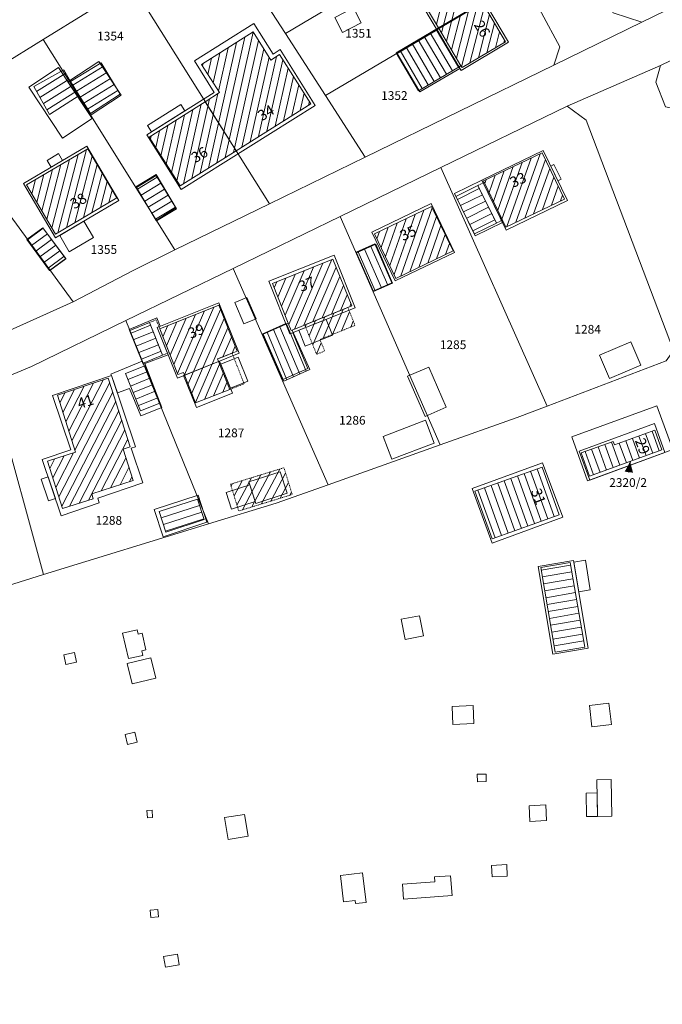
# Model space of a CAD drawing. Extents: x 3552413 to 3555542, y 5439608 to 5443594.
# Drawn here: x 3552872 to 3552964, y 5441168 to 5441309 of the extents above; entities that cross this region are included whole.
import ezdxf

# ---------------------------------------------------------------- set-up
doc = ezdxf.new("R2010")
doc.units = 0
for name, pattern in [('15145', [0.023622, 0.015748, -0.007874]), ('GTI_62000068', [0.059055, 0.023622, -0.011811, 0.011811, -0.011811]), ('GTI_6202004', [0.059055, 0.0001, -0.058955])]:
    doc.linetypes.add(name, pattern=pattern)
for name, color, linetype in [('10-kataster-ALK_FLURSTUECKSGRENZE', 5, 'Continuous'), ('10-kataster-ALK_FLURSTUECKSNUMMER', 4, 'Continuous'), ('10-kataster-ALK_GEBAEUDE', 7, 'Continuous'), ('10-kataster-ALK_GEBAEUDE_GEPLANT', 7, 'Continuous'), ('10-kataster-ALK_GEBAEUDE_HAUSNUMMER', 7, 'Continuous'), ('10-kataster-ALK_SONSTIGE_BAUWERKE', 7, 'Continuous'), ('10-kataster-TOP_DACHFLAECHEN_GEWAECHSHAUS', 7, 'Continuous'), ('10-kataster-TOP_DACHFLAECHEN_WIRTSCHAFTSGEBAEUDE', 7, 'Continuous'), ('10-kataster-TOP_DACHFLAECHEN_WOHNGEBAEUDE', 7, 'Continuous'), ('10-kataster-TOP_UEBERDACHUNG', 7, 'Continuous')]:
    doc.layers.add(name, color=color, linetype=linetype)
doc.styles.add('ARIAL', font='arial.ttf', dxfattribs={"width": 0.8})
doc.styles.add('Arial (italic)', font='ariali.ttf')

# ---------------------------------------------------------------- blocks, each defined once
blk = doc.blocks.new('GTI_6202004_0')
at = {"color": 252, "linetype": 'Continuous', "true_color": 0x848484}
blk.add_solid([(0, 0), (-1.5, 0.6), (-1.5, -0.6)], dxfattribs=at)

msp = doc.modelspace()

# ---------------------------------------------------------------- linework, layer by layer
at = {"layer": '10-kataster-ALK_FLURSTUECKSGRENZE', "linetype": 'Continuous', "lineweight": 9, "flags": 128}
for points in [[(3552908.59, 5441371.27), (3552915.87, 5441359.04), (3552919.34, 5441361.09), (3552924.34, 5441351.77), (3552929.33, 5441342.46), (3552934.32, 5441333.16), (3552939.31, 5441323.87), (3552944.3, 5441314.57), (3552949.54, 5441304.79), (3552948.68, 5441302.18), (3552961.27, 5441308.31), (3552957.17, 5441309.64), (3552952.43, 5441318.46), (3552947.92, 5441326.87), (3552943.4, 5441335.29), (3552938.88, 5441343.71), (3552934.47, 5441351.93), (3552929.95, 5441360.35), (3552929.29, 5441361.58), (3552920.65, 5441377.68), (3552921.77, 5441381.93), (3552908.59, 5441371.27)], [(3552840.77, 5441352.08), (3552869.59, 5441302), (3552875.72, 5441305.83), (3552888.4, 5441313.68), (3552894.02, 5441317.17), (3552880.53, 5441338.1), (3552873.21, 5441350.59), (3552863.65, 5441365.23), (3552840.77, 5441352.08)], [(3552904.61, 5441315.58), (3552910.33, 5441306.7), (3552939.31, 5441323.87), (3552934.32, 5441333.16), (3552904.61, 5441315.58)], [(3552952.43, 5441318.46), (3552957.17, 5441309.64), (3552961.27, 5441308.31), (3552985.87, 5441320.32), (3552978.72, 5441331.63), (3552952.43, 5441318.46)], [(3552910.33, 5441306.7), (3552916.06, 5441297.81), (3552944.3, 5441314.57), (3552939.31, 5441323.87), (3552910.33, 5441306.7)], [(3552888.4, 5441313.68), (3552908.08, 5441282.37), (3552921.72, 5441289.02), (3552916.06, 5441297.81), (3552910.33, 5441306.7), (3552904.61, 5441315.58), (3552900.85, 5441321.41), (3552894.02, 5441317.17), (3552888.4, 5441313.68)], [(3552875.72, 5441305.83), (3552881.1, 5441297.24), (3552894.55, 5441275.76), (3552908.08, 5441282.37), (3552888.4, 5441313.68), (3552875.72, 5441305.83)], [(3552916.06, 5441297.81), (3552921.72, 5441289.02), (3552948.68, 5441302.18), (3552949.54, 5441304.79), (3552944.3, 5441314.57), (3552916.06, 5441297.81)], [(3552963.26, 5441299.74), (3552964.66, 5441296.19), (3552966.42, 5441295.81), (3552977.24, 5441268.37), (3552976.21, 5441266.89), (3552990.87, 5441270.61), (3552976.12, 5441308.02), (3552963.96, 5441302.1), (3552963.26, 5441299.74)], [(3552865.83, 5441287.71), (3552879.99, 5441268.33), (3552888.47, 5441272.8), (3552894.55, 5441275.76), (3552881.1, 5441297.24), (3552875.72, 5441305.83), (3552869.59, 5441302), (3552865.83, 5441287.71)], [(3552932.56, 5441287.55), (3552947.74, 5441253.44), (3552964.73, 5441259.93), (3552965.79, 5441261.41), (3552953.31, 5441294.3), (3552950.58, 5441296.3), (3552932.56, 5441287.55)], [(3552918.16, 5441280.55), (3552932.44, 5441247.9), (3552943.44, 5441251.8), (3552947.74, 5441253.44), (3552932.56, 5441287.55), (3552918.16, 5441280.55)], [(3552902.86, 5441273.11), (3552916.45, 5441242.22), (3552932.44, 5441247.9), (3552918.16, 5441280.55), (3552902.86, 5441273.11)], [(3552887.56, 5441265.68), (3552899.33, 5441236.62), (3552909.03, 5441239.59), (3552916.45, 5441242.22), (3552902.86, 5441273.11), (3552887.56, 5441265.68)], [(3552868.45, 5441256.78), (3552869.21, 5441253.28), (3552875.77, 5441229.39), (3552899.33, 5441236.62), (3552887.56, 5441265.68), (3552874.07, 5441259.1), (3552868.45, 5441256.78)], [(3552841.39, 5441246.45), (3552847.87, 5441221.9), (3552870.62, 5441227.75), (3552875.77, 5441229.39), (3552869.21, 5441253.28), (3552868.45, 5441256.78), (3552864.35, 5441255.08), (3552852.81, 5441250.46), (3552841.39, 5441246.45)], [(3552963.43, 5441253.48), (3552965.72, 5441247.24), (3552953.51, 5441242.78), (3552951.25, 5441249.07), (3552963.43, 5441253.48)], [(3552951.25, 5441249.07), (3552953.51, 5441242.78), (3552965.72, 5441247.24), (3552963.43, 5441253.48), (3552951.25, 5441249.07)]]:
    msp.add_lwpolyline(points, close=True, dxfattribs=at)
for points in [[(3552779.51, 5441237.45), (3552823.52, 5441247.36), (3552831.16, 5441249.53), (3552839.36, 5441252.14), (3552850.53, 5441255.98), (3552856.91, 5441258.42), (3552868.51, 5441263.22), (3552879.99, 5441268.33), (3552865.83, 5441287.71), (3552869.59, 5441302), (3552840.77, 5441352.08), (3552788.29, 5441321.93)], [(3552985.87, 5441320.32), (3552961.27, 5441308.31), (3552948.68, 5441302.18), (3552921.72, 5441289.02), (3552908.08, 5441282.37), (3552894.55, 5441275.76), (3552888.47, 5441272.8), (3552879.99, 5441268.33), (3552868.51, 5441263.22), (3552856.91, 5441258.42), (3552850.53, 5441255.98), (3552839.36, 5441252.14), (3552831.16, 5441249.53), (3552823.52, 5441247.36), (3552779.51, 5441237.45)], [(3552797.92, 5441235.39), (3552808.76, 5441237.81), (3552819.41, 5441240.18), (3552825.28, 5441241.52), (3552833.09, 5441243.77), (3552841.39, 5441246.45), (3552852.81, 5441250.46), (3552864.35, 5441255.08), (3552868.45, 5441256.78), (3552874.07, 5441259.1), (3552887.56, 5441265.68), (3552902.86, 5441273.11), (3552918.16, 5441280.55), (3552932.56, 5441287.55), (3552950.58, 5441296.3), (3552963.96, 5441302.1), (3552976.12, 5441308.02)], [(3552964.66, 5441296.19), (3552963.26, 5441299.74), (3552963.96, 5441302.1), (3552950.58, 5441296.3), (3552950.58, 5441296.3), (3552953.31, 5441294.3), (3552965.79, 5441261.41)], [(3552964.73, 5441259.93), (3552947.74, 5441253.44), (3552943.44, 5441251.8), (3552932.44, 5441247.9), (3552916.45, 5441242.22), (3552909.03, 5441239.59), (3552899.33, 5441236.62), (3552875.77, 5441229.39), (3552870.62, 5441227.75), (3552847.87, 5441221.9), (3552841.73, 5441220.32), (3552823.57, 5441217.03), (3552812.81, 5441215.08), (3552805.8, 5441213.81), (3552801.84, 5441213.25), (3552803.49, 5441203.94), (3552754, 5441197.89), (3552743.56, 5441193.17), (3552709.6, 5441180.76), (3552691.89, 5441166.22)]]:
    msp.add_lwpolyline(points, dxfattribs=at)
at = {"layer": '10-kataster-ALK_FLURSTUECKSNUMMER', "color": 7, "linetype": 'GTI_6202004', "lineweight": 35}
msp.add_line((3552959.6, 5441245.5), (3552959.4, 5441243.9), dxfattribs=at)
at = {"layer": '10-kataster-ALK_GEBAEUDE', "color": 7, "linetype": 'Continuous', "lineweight": 18}
for p, q in [((3552931.91606, 5441308.00949), (3552934.00249, 5441316.16555)), ((3552932.91695, 5441307.88708), (3552935.16653, 5441316.68092)), ((3552934.13358, 5441308.60805), (3552935.88762, 5441315.46475)), ((3552935.52022, 5441301.92362), (3552937.78349, 5441310.77096)), ((3552936.69493, 5441302.4807), (3552938.7718, 5441310.5994)), ((3552934.07902, 5441304.35978), (3552935.35022, 5441309.32902)), ((3552934.79999, 5441303.14315), (3552936.56685, 5441310.04999)), ((3552937.91156, 5441303.20167), (3552939.49251, 5441309.38173)), ((3552932.63708, 5441306.79305), (3552932.91695, 5441307.88708)), ((3552933.35805, 5441305.57642), (3552934.13358, 5441308.60805)), ((3552939.1282, 5441303.92264), (3552940.21322, 5441308.16406)), ((3552902.29328, 5441291.4947), (3552905.73527, 5441306.89593)), ((3552930.16989, 5441306.27317), (3552933.34236, 5441300.85763)), ((3552931.03274, 5441306.77864), (3552934.20532, 5441301.36292)), ((3552931.89559, 5441307.2841), (3552935.06827, 5441301.8682)), ((3552940.34484, 5441304.64361), (3552940.93392, 5441306.94639)), ((3552900.77764, 5441293.88277), (3552903.35556, 5441305.4177)), ((3552901.53546, 5441292.68874), (3552904.54981, 5441306.17649)), ((3552903.05109, 5441290.30067), (3552906.49298, 5441305.70142)), ((3552928.4442, 5441305.26224), (3552931.61645, 5441299.84707)), ((3552929.30704, 5441305.76771), (3552932.47941, 5441300.35235)), ((3552941.56147, 5441305.36458), (3552941.65463, 5441305.72872)), ((3552900.96706, 5441303.9001), (3552900.01881, 5441299.65716)), ((3552902.16131, 5441304.6589), (3552900.77701, 5441298.46485)), ((3552904.11198, 5441290.46271), (3552907.25069, 5441304.50691)), ((3552926.7185, 5441304.25132), (3552929.89055, 5441298.8365)), ((3552927.58135, 5441304.75678), (3552930.7535, 5441299.34179)), ((3552898.50241, 5441302.04178), (3552898.57856, 5441302.38251)), ((3552899.26061, 5441300.84947), (3552899.77281, 5441303.14131)), ((3552905.30402, 5441291.21165), (3552908.0084, 5441303.3124)), ((3552906.49607, 5441291.96058), (3552909.05065, 5441303.39105)), ((3552907.68812, 5441292.70952), (3552909.97553, 5441302.94457)), ((3552874.7835, 5441298.42415), (3552878.96185, 5441301.01979)), ((3552879.96153, 5441299.28631), (3552884.29552, 5441301.97864)), ((3552880.48922, 5441298.43687), (3552884.81591, 5441301.12467)), ((3552908.88017, 5441293.45846), (3552910.73283, 5441301.74821)), ((3552875.26683, 5441297.54715), (3552879.44894, 5441300.14513)), ((3552875.75016, 5441296.67016), (3552879.96153, 5441299.28631)), ((3552881.01741, 5441297.58775), (3552885.3363, 5441300.27069)), ((3552881.54682, 5441296.73938), (3552885.85669, 5441299.41672)), ((3552910.07221, 5441294.20739), (3552911.49012, 5441300.55185)), ((3552911.26426, 5441294.95633), (3552912.24742, 5441299.35549)), ((3552876.23349, 5441295.79317), (3552880.48922, 5441298.43687)), ((3552882.07623, 5441295.89101), (3552886.37707, 5441298.56275)), ((3552900.01982, 5441295.0768), (3552900.69465, 5441298.0963)), ((3552912.45631, 5441295.70527), (3552913.00472, 5441298.15913)), ((3552895.76672, 5441285.21602), (3552898.30522, 5441296.57456)), ((3552899.26201, 5441296.27083), (3552899.49968, 5441297.33429)), ((3552913.64836, 5441296.4542), (3552913.76202, 5441296.96277)), ((3552894.07382, 5441286.8109), (3552895.91752, 5441295.06056)), ((3552894.83159, 5441285.61668), (3552897.11137, 5441295.81756)), ((3552896.95891, 5441285.96562), (3552899.26201, 5441296.27083)), ((3552898.15111, 5441286.71521), (3552900.01982, 5441295.0768)), ((3552893.31604, 5441288.00513), (3552894.72367, 5441294.30355)), ((3552899.3433, 5441287.4648), (3552900.77764, 5441293.88277)), ((3552891.80049, 5441290.39357), (3552892.33597, 5441292.78955)), ((3552892.55827, 5441289.19935), (3552893.52982, 5441293.54655)), ((3552900.5355, 5441288.21439), (3552901.53546, 5441292.68874)), ((3552891.04272, 5441291.5878), (3552891.14212, 5441292.03254)), ((3552901.72769, 5441288.96399), (3552902.29328, 5441291.4947)), ((3552877.82219, 5441278.22022), (3552880.70233, 5441289.40073)), ((3552879.04006, 5441278.93924), (3552881.92019, 5441290.11975)), ((3552902.91988, 5441289.71358), (3552903.05109, 5441290.30067)), ((3552943.25649, 5441279.71568), (3552946.72286, 5441289.51194)), ((3552876.25234, 5441280.1435), (3552878.26659, 5441287.9627)), ((3552876.97127, 5441278.92566), (3552879.48446, 5441288.68172)), ((3552880.25793, 5441279.65825), (3552882.70869, 5441289.17196)), ((3552881.4758, 5441280.37727), (3552883.42761, 5441287.95412)), ((3552941.2873, 5441280.14614), (3552944.16505, 5441288.27893)), ((3552941.98016, 5441279.10645), (3552945.44396, 5441288.89544)), ((3552944.53282, 5441280.3249), (3552947.49321, 5441288.69121)), ((3552875.53342, 5441281.36134), (3552877.04872, 5441287.24369)), ((3552882.69366, 5441281.09628), (3552884.14654, 5441286.73627)), ((3552940.06901, 5441282.69874), (3552941.60724, 5441287.04592)), ((3552940.67815, 5441281.42244), (3552942.88614, 5441287.66242)), ((3552945.80915, 5441280.93413), (3552948.10282, 5441287.41622)), ((3552874.09556, 5441283.79703), (3552874.61299, 5441285.80566)), ((3552874.81449, 5441282.57919), (3552875.83086, 5441286.52467)), ((3552883.91153, 5441281.8153), (3552884.86547, 5441285.51843)), ((3552889.19208, 5441284.42973), (3552892.02606, 5441286.15342)), ((3552889.71139, 5441283.57514), (3552892.54571, 5441285.29905)), ((3552938.85072, 5441285.25135), (3552939.04943, 5441285.81291)), ((3552939.45986, 5441283.97505), (3552940.32833, 5441286.42941)), ((3552947.08548, 5441281.54336), (3552948.71243, 5441286.14124)), ((3552873.37664, 5441285.01488), (3552873.39512, 5441285.08664)), ((3552885.1294, 5441282.53431), (3552885.58439, 5441284.30058)), ((3552890.23071, 5441282.72056), (3552893.06536, 5441284.44467)), ((3552934.91272, 5441282.99135), (3552938.0414, 5441284.54402)), ((3552948.36181, 5441282.15258), (3552949.32203, 5441284.86625)), ((3552890.75002, 5441281.86597), (3552893.58502, 5441283.59029)), ((3552891.26933, 5441281.01139), (3552894.10467, 5441282.73591)), ((3552935.35726, 5441282.09559), (3552938.48594, 5441283.64826)), ((3552935.8018, 5441281.19983), (3552938.93048, 5441282.7525)), ((3552949.63814, 5441282.76181), (3552949.93164, 5441283.59126)), ((3552891.78864, 5441280.1568), (3552894.62432, 5441281.88154)), ((3552926.84605, 5441272.04046), (3552930.1369, 5441281.4529)), ((3552928.12022, 5441272.65488), (3552931.31725, 5441281.79895)), ((3552936.24634, 5441280.30407), (3552939.37501, 5441281.85674)), ((3552936.69087, 5441279.40831), (3552939.81955, 5441280.96098)), ((3552924.6384, 5441274.81606), (3552926.31437, 5441279.60964)), ((3552925.25233, 5441273.54206), (3552927.58855, 5441280.22406)), ((3552925.86626, 5441272.26805), (3552928.86272, 5441280.83848)), ((3552929.3944, 5441273.2693), (3552931.93118, 5441280.52494)), ((3552937.13541, 5441278.51255), (3552940.26409, 5441280.06522)), ((3552873.47501, 5441277.19514), (3552875.73466, 5441278.85561)), ((3552923.41054, 5441277.36407), (3552923.76602, 5441278.3808)), ((3552924.02447, 5441276.09007), (3552925.04019, 5441278.99522)), ((3552930.66858, 5441273.88372), (3552932.54511, 5441279.25094)), ((3552874.06716, 5441276.38931), (3552876.32681, 5441278.04978)), ((3552874.6593, 5441275.58349), (3552876.91896, 5441277.24395)), ((3552931.94275, 5441274.49814), (3552933.15904, 5441277.97693)), ((3552933.21693, 5441275.11256), (3552933.77297, 5441276.70293)), ((3552875.25145, 5441274.77766), (3552877.51111, 5441276.43812)), ((3552875.8436, 5441273.97183), (3552878.10326, 5441275.63229)), ((3552920.73343, 5441275.47223), (3552923.15534, 5441269.94221)), ((3552921.64944, 5441275.8734), (3552924.07257, 5441270.34057)), ((3552922.56544, 5441276.27457), (3552924.98981, 5441270.73893)), ((3552876.43575, 5441273.166), (3552878.69541, 5441274.82647)), ((3552912.96074, 5441264.99378), (3552916.98385, 5441274.38103)), ((3552910.30725, 5441266.41809), (3552913.03758, 5441272.78884)), ((3552910.8343, 5441265.10926), (3552914.353, 5441273.31957)), ((3552911.64544, 5441264.46334), (3552915.66842, 5441273.8503)), ((3552914.27604, 5441265.52422), (3552917.59849, 5441273.27661)), ((3552908.72509, 5441270.34214), (3552909.0913, 5441271.19664)), ((3552909.25248, 5441269.03412), (3552910.40673, 5441271.72737)), ((3552909.77987, 5441267.7261), (3552911.72215, 5441272.25811)), ((3552915.59134, 5441266.05465), (3552918.12554, 5441271.9678)), ((3552916.90663, 5441266.58509), (3552918.65259, 5441270.65899)), ((3552918.22193, 5441267.11553), (3552919.17964, 5441269.35018)), ((3552894.91576, 5441258.10162), (3552898.79027, 5441267.04135)), ((3552895.93045, 5441257.92814), (3552900.10627, 5441267.56308)), ((3552896.44882, 5441256.60949), (3552901.0643, 5441267.25885)), ((3552919.53723, 5441267.64596), (3552919.70669, 5441268.04138)), ((3552893.35269, 5441262.03923), (3552894.84227, 5441265.47617)), ((3552893.87301, 5441260.72506), (3552896.15827, 5441265.9979)), ((3552894.39438, 5441259.41334), (3552897.47427, 5441266.51962)), ((3552896.96719, 5441255.29083), (3552901.5849, 5441265.94534)), ((3552888.28327, 5441263.88007), (3552891.082, 5441265.00917)), ((3552888.65741, 5441262.9527), (3552891.45271, 5441264.08042)), ((3552892.83282, 5441263.35443), (3552893.52628, 5441264.95444)), ((3552897.48556, 5441253.97217), (3552902.1055, 5441264.63183)), ((3552908.64952, 5441264.39486), (3552911.473, 5441257.61851)), ((3552909.56487, 5441264.79802), (3552912.38667, 5441258.02569)), ((3552910.48022, 5441265.20118), (3552913.30035, 5441258.43287)), ((3552889.03154, 5441262.02532), (3552891.82341, 5441263.15166)), ((3552902.62609, 5441263.31832), (3552901.39683, 5441260.482)), ((3552907.73417, 5441263.9917), (3552910.55932, 5441257.21133)), ((3552889.40568, 5441261.09795), (3552892.19412, 5441262.2229)), ((3552889.77981, 5441260.17058), (3552892.56483, 5441261.29414)), ((3552903.14669, 5441262.0048), (3552902.71461, 5441261.00785)), ((3552898.76117, 5441254.4007), (3552900.94007, 5441259.42811)), ((3552884.29237, 5441257.1748), (3552879.82944, 5441248.50672)), ((3552887.82071, 5441257.22857), (3552890.58955, 5441258.35584)), ((3552888.19779, 5441256.30239), (3552890.96453, 5441257.42881)), ((3552900.07424, 5441254.91569), (3552901.46254, 5441258.11892)), ((3552878.53549, 5441252.54723), (3552880.22132, 5441255.82151)), ((3552878.96681, 5441251.20039), (3552881.57833, 5441256.27261)), ((3552882.93535, 5441256.7237), (3552879.39812, 5441249.85356)), ((3552885.22718, 5441256.80586), (3552880.26076, 5441247.15989)), ((3552888.57487, 5441255.3762), (3552891.33951, 5441256.50177)), ((3552901.38732, 5441255.43067), (3552901.98501, 5441256.80974)), ((3552877.95202, 5441240.4912), (3552885.65917, 5441255.46034)), ((3552878.10417, 5441253.89407), (3552878.8643, 5441255.37041)), ((3552888.95194, 5441254.45002), (3552891.71449, 5441255.57474)), ((3552889.32902, 5441253.52384), (3552892.08947, 5441254.6477)), ((3552878.38313, 5441239.14397), (3552886.09117, 5441254.11482)), ((3552879.50309, 5441239.13465), (3552886.52317, 5441252.76931)), ((3552880.8501, 5441239.56631), (3552886.95516, 5441251.42379)), ((3552882.19711, 5441239.99796), (3552887.38716, 5441250.07827)), ((3552884.00868, 5441241.33191), (3552887.81916, 5441248.73275)), ((3552959.92151, 5441248.82388), (3552960.94262, 5441246.0231)), ((3552960.86101, 5441249.16641), (3552961.88202, 5441246.36594)), ((3552961.80052, 5441249.50894), (3552962.82141, 5441246.70877)), ((3552962.74003, 5441249.85147), (3552963.76081, 5441247.05161)), ((3552954.09533, 5441247.28746), (3552955.30626, 5441243.96607)), ((3552955.03567, 5441247.62771), (3552956.24565, 5441244.30891)), ((3552955.97601, 5441247.96796), (3552957.18505, 5441244.65175)), ((3552956.91635, 5441248.30822), (3552958.12444, 5441244.99458)), ((3552958.04249, 5441248.13882), (3552959.06384, 5441245.33742)), ((3552958.982, 5441248.48135), (3552960.00323, 5441245.68026)), ((3552876.65867, 5441244.53289), (3552877.35671, 5441245.88865)), ((3552877.08979, 5441243.18566), (3552878.70342, 5441246.31973)), ((3552877.5209, 5441241.83843), (3552880.05014, 5441246.75081)), ((3552885.3575, 5441241.76708), (3552887.55241, 5441246.03011)), ((3552953.155, 5441246.9472), (3552954.36686, 5441243.62323)), ((3552886.70633, 5441242.20226), (3552887.98536, 5441244.68646)), ((3552946.32338, 5441244.47659), (3552948.7639, 5441237.67143)), ((3552888.05515, 5441242.63744), (3552888.41832, 5441243.3428)), ((3552942.55818, 5441243.12628), (3552945.00164, 5441236.31294)), ((3552943.49948, 5441243.46386), (3552945.9422, 5441236.65256)), ((3552944.44078, 5441243.80143), (3552946.88277, 5441236.99218)), ((3552945.38208, 5441244.13901), (3552947.82333, 5441237.33181)), ((3552938.79299, 5441241.77598), (3552941.23938, 5441234.95446)), ((3552939.73429, 5441242.11355), (3552942.17994, 5441235.29408)), ((3552940.67559, 5441242.45113), (3552943.12051, 5441235.6337)), ((3552941.61688, 5441242.78871), (3552944.06107, 5441235.97332)), ((3552937.85169, 5441241.4384), (3552940.29881, 5441234.61484)), ((3552892.60176, 5441237.47322), (3552898.07187, 5441239.25287)), ((3552892.91114, 5441236.52228), (3552898.38125, 5441238.30194)), ((3552893.22052, 5441235.57134), (3552898.69063, 5441237.351)), ((3552946.88056, 5441230.01598), (3552951.0911, 5441230.73629)), ((3552947.04919, 5441229.0303), (3552951.2613, 5441229.75088)), ((3552947.21781, 5441228.04461), (3552951.43151, 5441228.76547)), ((3552947.38644, 5441227.05893), (3552951.60172, 5441227.78006)), ((3552947.55506, 5441226.07325), (3552951.77192, 5441226.79465)), ((3552947.72369, 5441225.08757), (3552951.94213, 5441225.80924)), ((3552947.89231, 5441224.10189), (3552952.11234, 5441224.82383)), ((3552948.06094, 5441223.11621), (3552952.28255, 5441223.83842)), ((3552948.22956, 5441222.13053), (3552952.45275, 5441222.85301)), ((3552948.39819, 5441221.14485), (3552952.62296, 5441221.8676)), ((3552948.56681, 5441220.15917), (3552952.79317, 5441220.88219)), ((3552948.73544, 5441219.17349), (3552952.96337, 5441219.89678))]:
    msp.add_line(p, q, dxfattribs=at)
at = {"layer": '10-kataster-ALK_GEBAEUDE', "color": 7, "linetype": 'Continuous', "lineweight": 18, "flags": 128}
for points in [[(3552932.23, 5441307.48), (3552938.44, 5441311.16), (3552935.09, 5441316.81), (3552928.88, 5441313.13), (3552932.23, 5441307.48)], [(3552938.44, 5441311.16), (3552932.23, 5441307.48), (3552935.43, 5441302.08), (3552935.58, 5441301.82), (3552941.79, 5441305.5), (3552938.44, 5441311.16)], [(3552898.85, 5441296.92), (3552903.28, 5441289.94), (3552913.96, 5441296.65), (3552909.51, 5441303.68), (3552908.27, 5441302.9), (3552905.72, 5441306.92), (3552898.37, 5441302.25), (3552900.92, 5441298.24), (3552898.85, 5441296.92)], [(3552932.23, 5441307.48), (3552926.17, 5441303.93), (3552929.35, 5441298.52), (3552935.43, 5441302.08), (3552932.23, 5441307.48)], [(3552879.63, 5441299.82), (3552880.86, 5441297.84), (3552882.47, 5441295.26), (3552886.72, 5441298), (3552883.99, 5441302.48), (3552879.63, 5441299.82)], [(3552880.86, 5441297.84), (3552879.63, 5441299.82), (3552878.7, 5441301.49), (3552874.4, 5441299.12), (3552876.61, 5441295.11), (3552880.86, 5441297.84)], [(3552903.28, 5441289.94), (3552898.85, 5441296.92), (3552890.87, 5441291.86), (3552895.28, 5441284.91), (3552903.28, 5441289.94)], [(3552886.24, 5441283.19), (3552882.09, 5441290.22), (3552873.35, 5441285.06), (3552877.5, 5441278.03), (3552886.24, 5441283.19)], [(3552938.67, 5441285.63), (3552941.82, 5441279.03), (3552950.2, 5441283.03), (3552947.03, 5441289.66), (3552938.67, 5441285.63)], [(3552894.68, 5441281.79), (3552891.87, 5441286.41), (3552889.04, 5441284.68), (3552891.89, 5441279.99), (3552894.68, 5441281.79)], [(3552934.7, 5441283.42), (3552937.36, 5441278.06), (3552940.49, 5441279.61), (3552937.83, 5441284.97), (3552934.7, 5441283.42)], [(3552923.08, 5441278.05), (3552926.14, 5441271.7), (3552934.29, 5441275.63), (3552931.23, 5441281.98), (3552923.08, 5441278.05)], [(3552878.95, 5441274.48), (3552875.68, 5441278.93), (3552873.42, 5441277.27), (3552876.69, 5441272.82), (3552878.95, 5441274.48)], [(3552923.24, 5441276.57), (3552920.5, 5441275.37), (3552922.92, 5441269.84), (3552925.66, 5441271.03), (3552923.24, 5441276.57)], [(3552910.75, 5441265.32), (3552911.17, 5441264.27), (3552911.29, 5441264.32), (3552919.82, 5441267.76), (3552917.13, 5441274.44), (3552908.48, 5441270.95), (3552910.75, 5441265.32)], [(3552892.38, 5441264.5), (3552893.72, 5441261.11), (3552894.98, 5441257.94), (3552895.8, 5441258.26), (3552897.51, 5441253.91), (3552902.38, 5441255.82), (3552900.64, 5441260.18), (3552902.72, 5441261.01), (3552903.43, 5441261.29), (3552900.83, 5441267.85), (3552892.38, 5441264.5)], [(3552888.13, 5441264.26), (3552890.01, 5441259.6), (3552892.79, 5441260.73), (3552890.93, 5441265.39), (3552888.13, 5441264.26)], [(3552911.29, 5441264.32), (3552911.17, 5441264.27), (3552910.75, 5441265.32), (3552907.14, 5441263.73), (3552910.13, 5441257.02), (3552913.81, 5441258.66), (3552911.29, 5441264.32)], [(3552887.47, 5441258.09), (3552889.64, 5441252.76), (3552892.4, 5441253.88), (3552890.24, 5441259.22), (3552887.47, 5441258.09)], [(3552877.75, 5441255), (3552880.36, 5441246.85), (3552876.33, 5441245.56), (3552878.49, 5441238.81), (3552882.89, 5441240.22), (3552882.67, 5441240.9), (3552888.59, 5441242.81), (3552887.14, 5441247.31), (3552888.17, 5441247.64), (3552885.03, 5441257.42), (3552877.75, 5441255)], [(3552963.12, 5441249.99), (3552957.36, 5441247.89), (3552957.17, 5441248.4), (3552952.61, 5441246.75), (3552953.81, 5441243.42), (3552964.14, 5441247.19), (3552963.12, 5441249.99)], [(3552947.03, 5441244.73), (3552937.41, 5441241.28), (3552939.87, 5441234.46), (3552949.48, 5441237.93), (3552947.03, 5441244.73)], [(3552892.31, 5441238.37), (3552893.26, 5441235.45), (3552898.73, 5441237.23), (3552897.78, 5441240.15), (3552892.31, 5441238.37)], [(3552946.82, 5441230.37), (3552948.89, 5441218.27), (3552953.12, 5441218.99), (3552951.03, 5441231.09), (3552946.82, 5441230.37)]]:
    msp.add_lwpolyline(points, close=True, dxfattribs=at)
at = {"layer": '10-kataster-ALK_GEBAEUDE_GEPLANT', "color": 7, "linetype": 'Continuous', "lineweight": 18}
for p, q in [((3552917.05088, 5441263.67833), (3552918.57407, 5441267.25777)), ((3552918.36271, 5441264.2072), (3552919.51461, 5441266.91411)), ((3552913.71824, 5441263.50838), (3552914.63833, 5441265.67058)), ((3552914.247, 5441262.19708), (3552915.95025, 5441266.19964)), ((3552917.26216, 5441266.72871), (3552915.73905, 5441263.14946)), ((3552919.67454, 5441264.73607), (3552920.0432, 5441265.6024)), ((3552913.18947, 5441264.81968), (3552913.32642, 5441265.14152)), ((3552914.77577, 5441260.88577), (3552915.46746, 5441262.51122)), ((3552906.89594, 5441239.45535), (3552909.54644, 5441244.45428)), ((3552903.41168, 5441239.28813), (3552905.49019, 5441243.20829)), ((3552904.19185, 5441238.62481), (3552906.84227, 5441243.62362)), ((3552905.54389, 5441239.04008), (3552908.19435, 5441244.03895)), ((3552908.24799, 5441239.87061), (3552910.37159, 5441243.8758)), ((3552902.58157, 5441241.992), (3552902.78603, 5441242.37763)), ((3552902.99662, 5441240.64007), (3552904.13811, 5441242.79296)), ((3552909.60003, 5441240.28588), (3552910.78687, 5441242.52429)), ((3552910.95208, 5441240.70115), (3552911.20214, 5441241.17278))]:
    msp.add_line(p, q, dxfattribs=at)
at = {"layer": '10-kataster-ALK_GEBAEUDE_GEPLANT', "color": 7, "linetype": 'GTI_62000068', "lineweight": 18, "flags": 128}
for points in [[(3552919.264, 5441267.536), (3552920.292, 5441264.985), (3552915.284, 5441262.966), (3552915.95, 5441261.315), (3552914.791, 5441260.848), (3552913.097, 5441265.049), (3552919.264, 5441267.536)], [(3552903.665, 5441238.463), (3552902.491, 5441242.287), (3552910.138, 5441244.636), (3552911.313, 5441240.812), (3552903.665, 5441238.463)]]:
    msp.add_lwpolyline(points, close=True, dxfattribs=at)
at = {"layer": '10-kataster-ALK_SONSTIGE_BAUWERKE', "color": 7, "linetype": '15145', "lineweight": 18, "flags": 128}
for points in [[(3552937.83, 5441284.97), (3552940.49, 5441279.61), (3552941.34, 5441280.03), (3552938.76, 5441285.43), (3552937.83, 5441284.97)], [(3552890.93, 5441265.39), (3552892.79, 5441260.73), (3552893.72, 5441261.11), (3552892.38, 5441264.5), (3552891.88, 5441265.77), (3552890.93, 5441265.39)], [(3552902.38, 5441255.82), (3552904.44, 5441256.63), (3552902.72, 5441261.01), (3552900.64, 5441260.18), (3552902.38, 5441255.82)]]:
    msp.add_lwpolyline(points, close=True, dxfattribs=at)
at = {"layer": '10-kataster-TOP_DACHFLAECHEN_GEWAECHSHAUS', "color": 7, "linetype": 'Continuous', "lineweight": 18, "flags": 128}
for points in [[(3552929.52, 5441223.49), (3552930.05, 5441220.61), (3552927.43, 5441220.12), (3552926.89, 5441223), (3552929.52, 5441223.49)], [(3552941.96, 5441187.93), (3552942.05, 5441186.3), (3552939.89, 5441186.18), (3552939.8, 5441187.81), (3552941.96, 5441187.93)], [(3552893.19, 5441173.26), (3552895.16, 5441173.6), (3552894.9, 5441175.12), (3552892.93, 5441174.78), (3552893.19, 5441173.26)]]:
    msp.add_lwpolyline(points, close=True, dxfattribs=at)
at = {"layer": '10-kataster-TOP_DACHFLAECHEN_WIRTSCHAFTSGEBAEUDE', "color": 7, "linetype": 'Continuous', "lineweight": 18, "flags": 128}
for points in [[(3552917.38, 5441308.96), (3552920.05, 5441310.37), (3552921.18, 5441308.22), (3552918.5, 5441306.82), (3552917.38, 5441308.96)], [(3552932.01, 5441307.19), (3552926.32, 5441303.85), (3552929.55, 5441298.33), (3552935.25, 5441301.67), (3552932.01, 5441307.19)], [(3552882.44, 5441294.96), (3552879.27, 5441299.76), (3552883.68, 5441302.67), (3552886.85, 5441297.87), (3552882.44, 5441294.96)], [(3552882.72, 5441294.54), (3552877.9, 5441301.83), (3552873.67, 5441299.03), (3552878.49, 5441291.74), (3552882.72, 5441294.54)], [(3552891.92, 5441279.91), (3552888.98, 5441284.78), (3552891.86, 5441286.52), (3552894.8, 5441281.65), (3552891.92, 5441279.91)], [(3552938.43, 5441285.74), (3552941.35, 5441279.68), (3552937.44, 5441277.8), (3552934.52, 5441283.85), (3552938.43, 5441285.74)], [(3552873.4, 5441277.25), (3552876.65, 5441272.84), (3552878.94, 5441274.53), (3552875.69, 5441278.94), (3552873.4, 5441277.25)], [(3552920.43, 5441275.43), (3552922.86, 5441269.88), (3552925.57, 5441271.06), (3552923.14, 5441276.62), (3552920.43, 5441275.43)], [(3552903.13, 5441268.25), (3552904.42, 5441265.19), (3552906.14, 5441265.91), (3552904.85, 5441268.98), (3552903.13, 5441268.25)], [(3552893.59, 5441260.77), (3552892.02, 5441264.67), (3552892.46, 5441264.85), (3552891.96, 5441266.04), (3552888, 5441264.38), (3552890.02, 5441259.45), (3552893.59, 5441260.77)], [(3552910.38, 5441265.26), (3552910.97, 5441263.77), (3552911.4, 5441263.94), (3552913.53, 5441258.84), (3552909.96, 5441257.23), (3552907.11, 5441263.78), (3552910.38, 5441265.26)], [(3552956.67, 5441257.38), (3552961.15, 5441259.31), (3552959.71, 5441262.65), (3552955.23, 5441260.72), (3552956.67, 5441257.38)], [(3552892.69, 5441253.25), (3552890.27, 5441259.54), (3552890.02, 5441259.45), (3552889.85, 5441259.87), (3552885.41, 5441258.03), (3552885.48, 5441257.83), (3552886.33, 5441255.34), (3552888.08, 5441255.97), (3552889.67, 5441252.07), (3552892.69, 5441253.25)], [(3552930.31, 5441251.96), (3552927.8, 5441257.71), (3552930.82, 5441259.03), (3552933.33, 5441253.28), (3552930.31, 5441251.96)], [(3552925.55, 5441245.85), (3552931.62, 5441248.16), (3552930.38, 5441251.43), (3552924.31, 5441249.12), (3552925.55, 5441245.85)], [(3552953.83, 5441242.86), (3552964.58, 5441246.8), (3552963.06, 5441250.94), (3552952.31, 5441247), (3552953.83, 5441242.86)], [(3552906.12, 5441239.55), (3552910.6, 5441241), (3552909.61, 5441244.05), (3552905.13, 5441242.61), (3552906.12, 5441239.55)], [(3552897.85, 5441240.72), (3552891.6, 5441238.66), (3552892.88, 5441234.78), (3552899.13, 5441236.84), (3552897.85, 5441240.72)], [(3552946.47, 5441230.54), (3552948.54, 5441218.01), (3552953.6, 5441218.85), (3552951.53, 5441231.38), (3552946.47, 5441230.54)], [(3552887.9, 5441217.36), (3552887.07, 5441221), (3552889.18, 5441221.48), (3552889.31, 5441220.88), (3552889.86, 5441221.01), (3552890.41, 5441218.6), (3552889.82, 5441218.47), (3552889.96, 5441217.83), (3552887.9, 5441217.36)], [(3552880.51, 5441216.86), (3552878.95, 5441216.53), (3552878.67, 5441217.89), (3552880.22, 5441218.22), (3552880.51, 5441216.86)], [(3552891.81, 5441214.58), (3552888.43, 5441213.78), (3552887.75, 5441216.66), (3552891.12, 5441217.47), (3552891.81, 5441214.58)], [(3552934.15, 5441210.51), (3552934.28, 5441207.96), (3552937.28, 5441208.11), (3552937.15, 5441210.66), (3552934.15, 5441210.51)], [(3552953.78, 5441210.66), (3552954.15, 5441207.62), (3552956.92, 5441207.95), (3552956.56, 5441211), (3552953.78, 5441210.66)], [(3552889.18, 5441205.44), (3552887.77, 5441205.1), (3552887.43, 5441206.52), (3552888.84, 5441206.86), (3552889.18, 5441205.44)], [(3552937.74, 5441200.84), (3552937.77, 5441199.78), (3552939.04, 5441199.82), (3552939.01, 5441200.87), (3552937.74, 5441200.84)], [(3552954.94, 5441194.82), (3552954.86, 5441200.04), (3552956.91, 5441200.08), (3552956.99, 5441194.85), (3552954.94, 5441194.82)], [(3552891.28, 5441195.72), (3552890.55, 5441195.68), (3552890.61, 5441194.63), (3552891.33, 5441194.67), (3552891.28, 5441195.72)], [(3552901.65, 5441194.66), (3552902.14, 5441191.53), (3552905, 5441191.99), (3552904.51, 5441195.11), (3552901.65, 5441194.66)], [(3552945.16, 5441196.35), (3552945.26, 5441194.11), (3552947.66, 5441194.22), (3552947.57, 5441196.45), (3552945.16, 5441196.35)], [(3552921.86, 5441182.54), (3552921.36, 5441186.77), (3552918.19, 5441186.39), (3552918.64, 5441182.59), (3552920.31, 5441182.78), (3552920.36, 5441182.36), (3552921.86, 5441182.54)], [(3552934.15, 5441183.51), (3552927.23, 5441182.98), (3552927.07, 5441185.14), (3552931.71, 5441185.49), (3552931.66, 5441186.17), (3552933.94, 5441186.34), (3552934.15, 5441183.51)], [(3552891.01, 5441181.41), (3552891.12, 5441180.38), (3552892.19, 5441180.49), (3552892.09, 5441181.52), (3552891.01, 5441181.41)]]:
    msp.add_lwpolyline(points, close=True, dxfattribs=at)
at = {"layer": '10-kataster-TOP_DACHFLAECHEN_WOHNGEBAEUDE', "color": 7, "linetype": 'Continuous', "lineweight": 18, "flags": 128}
for points in [[(3552935.44, 5441301.41), (3552928.51, 5441313.1), (3552935.31, 5441317.13), (3552942.24, 5441305.44), (3552935.44, 5441301.41)], [(3552895.45, 5441284.4), (3552914.61, 5441296.41), (3552909.61, 5441304.39), (3552908.57, 5441303.74), (3552905.84, 5441308.1), (3552897.33, 5441302.76), (3552900.16, 5441298.25), (3552890.55, 5441292.22), (3552895.45, 5441284.4)], [(3552877.51, 5441277.48), (3552886.56, 5441282.84), (3552881.95, 5441290.6), (3552872.91, 5441285.24), (3552877.51, 5441277.48)], [(3552941.87, 5441278.6), (3552950.63, 5441282.85), (3552947.17, 5441289.99), (3552938.41, 5441285.73), (3552941.87, 5441278.6)], [(3552926.02, 5441271.33), (3552934.52, 5441275.39), (3552931.18, 5441282.39), (3552922.68, 5441278.32), (3552926.02, 5441271.33)], [(3552910.97, 5441263.77), (3552920.31, 5441267.51), (3552917.31, 5441275.02), (3552907.97, 5441271.28), (3552910.97, 5441263.77)], [(3552894.92, 5441257.46), (3552903.71, 5441260.99), (3552900.81, 5441268.2), (3552892.02, 5441264.67), (3552894.92, 5441257.46)], [(3552900.94, 5441259.88), (3552895.78, 5441257.81), (3552897.62, 5441253.23), (3552902.77, 5441255.3), (3552900.94, 5441259.88)], [(3552885.48, 5441257.83), (3552888.94, 5441247.64), (3552888.3, 5441247.42), (3552889.97, 5441242.49), (3552883.52, 5441240.3), (3552883.74, 5441239.64), (3552878.31, 5441237.79), (3552875.58, 5441245.83), (3552879.68, 5441247.22), (3552877.05, 5441254.97), (3552885.48, 5441257.83)], [(3552939.89, 5441233.87), (3552949.96, 5441237.57), (3552947.1, 5441245.36), (3552937.03, 5441241.66), (3552939.89, 5441233.87)]]:
    msp.add_lwpolyline(points, close=True, dxfattribs=at)
at = {"layer": '10-kataster-TOP_UEBERDACHUNG', "color": 7, "linetype": 'Continuous', "lineweight": 18, "flags": 128}
for points in [[(3552891.21, 5441292.64), (3552895.97, 5441295.63), (3552895.41, 5441296.52), (3552890.65, 5441293.54), (3552891.21, 5441292.64)], [(3552876.85, 5441287.58), (3552878.5, 5441288.55), (3552877.93, 5441289.53), (3552876.28, 5441288.55), (3552876.85, 5441287.58)], [(3552948.25, 5441287.75), (3552949.28, 5441285.64), (3552949.74, 5441285.86), (3552948.71, 5441287.97), (3552948.25, 5441287.75)], [(3552878.09, 5441277.82), (3552881.52, 5441279.86), (3552882.9, 5441277.55), (3552879.46, 5441275.5), (3552878.09, 5441277.82)], [(3552912.27, 5441264.29), (3552916.15, 5441265.84), (3552917.05, 5441263.56), (3552913.18, 5441262.01), (3552912.27, 5441264.29)], [(3552901.11, 5441259.46), (3552902.49, 5441256), (3552904.98, 5441256.99), (3552903.6, 5441260.45), (3552901.11, 5441259.46)], [(3552877.48, 5441240.24), (3552876.43, 5441243.34), (3552875.44, 5441243), (3552876.49, 5441239.91), (3552877.48, 5441240.24)], [(3552905.26, 5441242.2), (3552906.04, 5441239.82), (3552902.65, 5441238.71), (3552901.87, 5441241.1), (3552905.26, 5441242.2)], [(3552951.57, 5441231.14), (3552952.27, 5441226.92), (3552953.9, 5441227.19), (3552953.2, 5441231.41), (3552951.57, 5441231.14)], [(3552954.94, 5441194.82), (3552954.89, 5441198.18), (3552953.33, 5441198.15), (3552953.38, 5441194.8), (3552954.94, 5441194.82)]]:
    msp.add_lwpolyline(points, close=True, dxfattribs=at)

# ---------------------------------------------------------------- block references
at = {"layer": '10-kataster-ALK_FLURSTUECKSNUMMER', "color": 7, "rotation": 82.87498500000001}
msp.add_blockref('GTI_6202004_0', (3552959.6, 5441245.5), dxfattribs=at)

# ---------------------------------------------------------------- texts
at = {"layer": '10-kataster-ALK_FLURSTUECKSNUMMER', "color": 7, "char_height": 1.25, "attachment_point": 1, "line_spacing_factor": 0.967741, "style": 'Arial (italic)'}
for s, insert in [('1354', (3552883.43524, 5441306.9463)), ('1351', (3552918.89199, 5441307.3463)), ('1352', (3552924.01777, 5441298.4463)), ('1355', (3552882.50904, 5441276.4463)), ('1284', (3552951.63524, 5441265.0463)), ('1285', (3552932.40904, 5441262.8463)), ('1286', (3552918.01341, 5441252.0463)), ('1287', (3552900.68721, 5441250.2463)), ('2320/2', (3552956.61013, 5441243.1463)), ('1288', (3552883.21777, 5441237.7463))]:
    msp.add_mtext(s, dxfattribs=dict(at, insert=insert))
at = {"layer": '10-kataster-ALK_GEBAEUDE_HAUSNUMMER', "color": 7, "char_height": 1.515245, "attachment_point": 5, "line_spacing_factor": 0.967741, "style": 'ARIAL'}
for s, insert, rotation in [('26', (3552938.298, 5441307.2503), 302), ('34', (3552907.66014, 5441295.20344), 31), ('36', (3552898.15752, 5441289.20186), 31), ('33', (3552943.66016, 5441285.59713), 25), ('38', (3552880.85752, 5441282.60186), 31), ('35', (3552927.95462, 5441277.99455), 25), ('37', (3552913.45994, 5441270.69399), 22), ('39', (3552897.65994, 5441263.99399), 22), ('41', (3552881.8175, 5441253.9087), 18), ('29', (3552961.18966, 5441247.64874), 291), ('31', (3552946.32142, 5441240.466), 291)]:
    msp.add_mtext(s, dxfattribs=dict(at, insert=insert, rotation=rotation))

doc.saveas('drawing.dxf')
